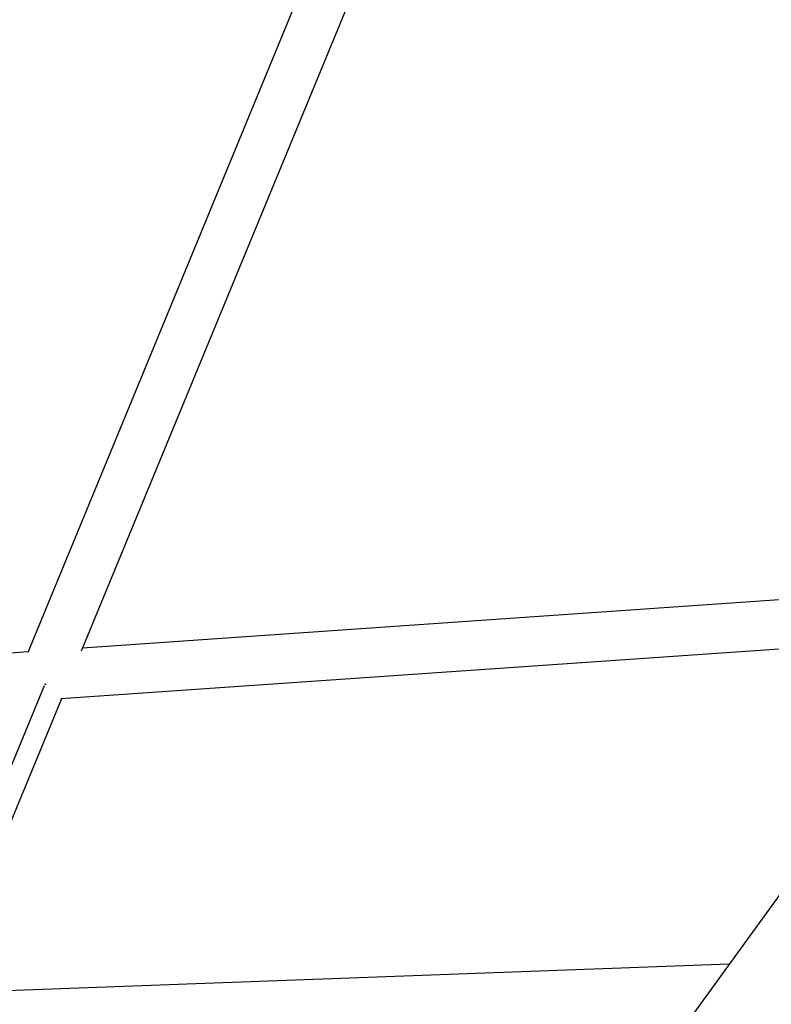
# Model space of a CAD drawing. Units: millimetres. Extents: x -5401 to 5375, y -5702 to 4984.
# Drawn here: x 485 to 776, y 1149 to 1531 of the extents above; entities that cross this region are included whole.
import ezdxf

# ---------------------------------------------------------------- set-up
doc = ezdxf.new("R2010")
doc.units = ezdxf.units.MM
doc.header["$LTSCALE"] = 20
doc.layers.add('2d', color=230, linetype='Continuous')

msp = doc.modelspace()

# ---------------------------------------------------------------- linework, layer by layer
at = {"layer": '2d'}
for p, q in [((625.52, 1568.91), (508.77, 1285.92)), ((604.13, 1566.89), (488.05, 1285.5)), ((826.79, 1309.1), (509.28, 1287.14)), ((820.34, 1289.61), (500.89, 1267.52)), ((820.34, 1289.61), (500.91, 1267.52)), ((488.12, 1285.68), (48.92, 1255.31)), ((838.84, 1273.4), (112.84, 274.14)), ((494.48, 1272.51), (447.34, 1158.83)), ((494.75, 1273.16), (494.73, 1273.1)), ((501.18, 1267.54), (453.84, 1153.37)), ((759.86, 1164.69), (448.53, 1153.17))]:
    msp.add_line(p, q, dxfattribs=at)
for points, weights in [([(494.75, 1273.16), (494.72, 1273.17), (494.69, 1273.18), (494.66, 1273.19)], [1, 0.99841807918, 0.996846970462, 0.995286673845]), ([(495.21, 1273), (495.06, 1273.05), (494.91, 1273.11), (494.75, 1273.16)], [0.981634532603, 0.987505111633, 0.993626934099, 1])]:
    msp.add_rational_spline(points, weights, degree=3, dxfattribs=at)

doc.saveas('drawing.dxf')
